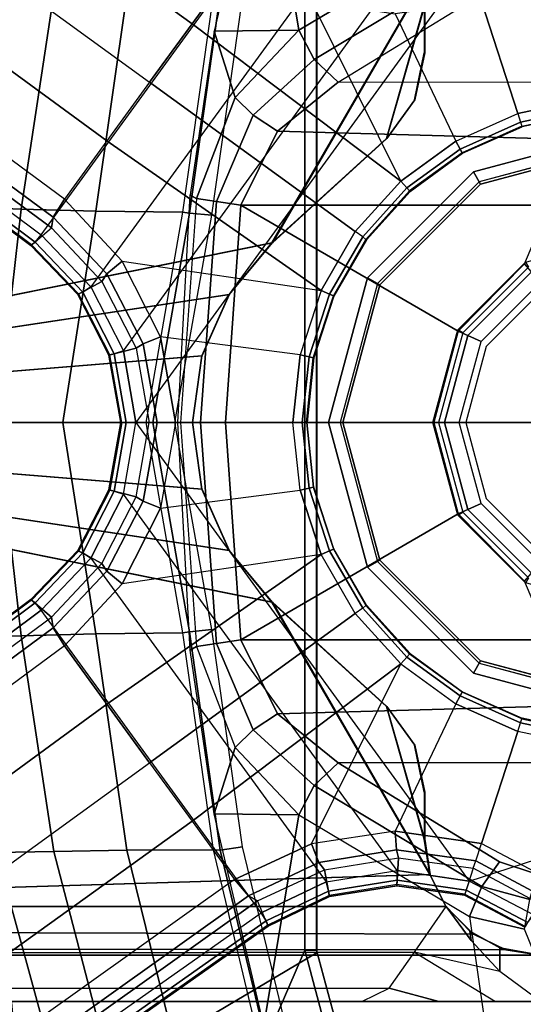
# Model space of a CAD drawing. Units: inches. Extents: x 2 to 307, y 9 to 157.
# Drawn here: x 26 to 28, y 38 to 42 of the extents above; entities that cross this region are included whole.
import ezdxf

# ---------------------------------------------------------------- set-up
doc = ezdxf.new("R2010")
doc.units = ezdxf.units.IN
doc.header["$MEASUREMENT"] = 0
for name, color, linetype in [('SEAT-BASE', 5, 'Continuous'), ('SEAT-FABRIC', 5, 'Continuous'), ('SEAT-SEATPAD', 5, 'Continuous'), ('SEAT-SHAFT', 5, 'Continuous')]:
    doc.layers.add(name, color=color, linetype=linetype)

# ---------------------------------------------------------------- blocks, each defined once
blk = doc.blocks.new('1LINO_CHAIR_STD_ARMS_1T')
at = {"layer": 'SEAT-BASE'}
for points in [[(-1.3038, 1.5544, 6.4564), (-10.6442, 8.2215, 3.7913), (-10.7601, 8.0619, 3.8045), (-1.4479, 1.356, 6.4769)], [(-1.4479, 1.356, 6.4769), (-10.7601, 8.0619, 3.8045), (-10.8763, 7.9021, 3.809), (-1.5925, 1.157, 6.4838)], [(-1.9605, 0.6385, 4.4418), (-1.2131, 1.6672, 4.4418), (-10.2336, 8.0316, 2.7922), (-10.8009, 7.2509, 2.7922)], [(-1.7371, 0.958, 6.4769), (-10.9924, 7.7422, 3.8045), (-10.8763, 7.9021, 3.809), (-1.5925, 1.157, 6.4838)], [(-1.8812, 0.7597, 6.4564), (-11.1083, 7.5827, 3.7913), (-10.9924, 7.7422, 3.8045), (-1.7371, 0.958, 6.4769)], [(-11.1481, 7.5192, 3.7558), (-1.9195, 0.6977, 6.4208), (-1.8812, 0.7597, 6.4564), (-11.1083, 7.5827, 3.7913)], [(-11.1546, 7.4833, 3.6812), (-1.9261, 0.6624, 6.348), (-1.9195, 0.6977, 6.4208), (-11.1481, 7.5192, 3.7558)], [(-11.1546, 7.4833, 3.6812), (-10.9903, 7.327, 2.8643), (-1.9962, 0.6015, 4.5591), (-1.9261, 0.6624, 6.348)], [(-10.9903, 7.327, 2.8643), (-10.8341, 7.2166, 2.8364), (-1.9939, 0.6046, 4.4861), (-1.9962, 0.6015, 4.5591)], [(-1.9815, 0.6136, 4.4547), (-10.8216, 7.2257, 2.805), (-10.8009, 7.2509, 2.7922), (-1.9605, 0.6385, 4.4418)], [(-1.9939, 0.6046, 4.4861), (-10.8341, 7.2166, 2.8364), (-10.8216, 7.2257, 2.805), (-1.9815, 0.6136, 4.4547)], [(-1.9032, -3.7326, 15.9147), (-1.065, -1.794, 15.8814), (-1.065, 1.794, 15.8814), (-2.5147, 3.0452, 15.8558)], [(-1.9032, -3.7326, 15.9147), (-2.5147, 3.0452, 15.8558), (-2.5147, -3.7735, 15.8558)], [(-2.509, -2.6837, 15.3046), (-1.0225, -1.8022, 15.3307), (-1.0225, 1.8023, 15.3307), (-2.509, 2.6837, 15.3046)], [(-1.2045, 2.0507, 12.573), (-1.3734, 1.3302, 12.5013), (-1.0854, 1.3336, 12.192)], [(-1.2045, 2.0507, 12.573), (-1.0854, 1.3336, 12.192), (-0.5054, 1.6799, 11.833), (-0.4545, 2.0344, 11.9132)], [(-1.065, -1.794, 15.8814), (-1.0251, -1.794, 15.8514), (-1.025, 1.794, 15.842), (-1.065, 1.794, 15.8814)], [(-1.0251, -1.794, 15.8514), (-1.0225, -1.8022, 15.3307), (-1.0225, 1.8022, 15.3307), (-1.025, 1.794, 15.842)], [(-0.5054, 1.6799, 11.833), (-1.0854, 1.3336, 12.192), (-1.0326, 1.2348, 12.1632), (-0.4639, 1.5783, 11.8157)], [(1.3265, 0.9637, 4.492), (-0.5067, 1.5593, 4.492), (-0.2877, 1.6741, 4.4881), (1.2168, 1.1853, 4.4881)], [(-4.2021, 0.0001, 14.0199), (-1.1765, 0.6111, 14.0464), (-0.6402, 1.5373, 14.051), (-4.2021, 1.6458, 14.0199)], [(-4.2007, 0.0001, 13.8625), (-1.1751, 0.6111, 13.8889), (-0.6388, 1.5373, 13.8936), (-4.2007, 1.6458, 13.8625)], [(-0.9927, 1.5614, 4.4712), (-1.7918, 0.4616, 4.4712), (-1.9605, 0.6385, 4.4418), (-1.2131, 1.6672, 4.4418)], [(-0.4639, 1.5783, 11.8157), (-1.0326, 1.2348, 12.1632), (-0.952, 1.1572, 12.1926), (-0.4029, 1.4943, 11.8553)], [(-1.6811, 0.2437, 4.4881), (-0.7513, 1.5235, 4.4881), (-0.9927, 1.5614, 4.4712), (-1.7918, 0.4616, 4.4712)], [(-0.5066, 1.5593, 4.492), (-1.6396, 0, 4.492), (-1.6811, 0.2437, 4.4881), (-0.7513, 1.5235, 4.4881)], [(-0.7389, 0.8209, 6.6462), (-1.0425, 1.4333, 6.5123), (-1.3038, 1.5544, 6.4564), (-1.4479, 1.356, 6.4769)], [(-0.2033, 1.5695, 6.5484), (-0.465, 1.4312, 6.5621), (-0.3415, 1.051, 6.6449), (-0.1156, 1.0988, 6.6455)], [(-0.7874, 0.9657, 14.0497), (-0.6589, 1.4174, 14.0509), (-0.6402, 1.5373, 14.051), (-1.1765, 0.6111, 14.0464)], [(-0.786, 0.9657, 13.8923), (-0.6575, 1.4174, 13.8934), (-0.6388, 1.5373, 13.8936), (-1.1751, 0.6111, 13.8889)], [(-0.952, 1.1572, 12.1926), (-0.4029, 1.4943, 11.8553), (-0.2766, 1.5359, 11.8138), (-0.2227, 1.156, 12.193)], [(-2.1134, 1.4621, 13.3898), (-1.9178, 1.4587, 12.9308), (-2.0292, 0.7258, 12.9041), (-2.2299, 0.733, 13.3826)], [(-1.9178, 1.4587, 12.9308), (-1.6692, 1.455, 12.4994), (-1.7755, 0.7184, 12.4532), (-2.0292, 0.7258, 12.9041)], [(-1.6692, 1.455, 12.4994), (-1.3766, 1.4536, 12.121), (-1.4806, 0.7152, 12.066), (-1.7755, 0.7184, 12.4532)], [(-1.4806, 0.7152, 12.066), (-1.4569, 0.7118, 12.0616), (-1.3525, 1.4551, 12.1168), (-1.3766, 1.4536, 12.121)], [(-1.4569, 0.7118, 12.0616), (-1.381, 0.7047, 12.1017), (-1.2768, 1.4438, 12.1568), (-1.3525, 1.4551, 12.1168)], [(-0.758, 1.3892, 6.5484), (-0.5523, 0.9569, 6.6455), (-0.7389, 0.8209, 6.6462), (-1.0425, 1.4333, 6.5123)], [(-0.6589, 1.2567, 14.0509), (-0.6925, 1.0976, 14.0506), (-0.7874, 0.9657, 14.0497), (-0.6589, 1.4174, 14.0509)], [(-0.6575, 1.2567, 13.8934), (-0.6911, 1.0976, 13.8931), (-0.786, 0.9657, 13.8923), (-0.6575, 1.4174, 13.8934)], [(-0.5523, 0.9569, 6.6455), (-0.3415, 1.051, 6.6449), (-0.465, 1.4312, 6.5621), (-0.758, 1.3892, 6.5484)], [(-0.6589, 1.2567, 14.0509), (-0.6575, 1.2567, 13.8934), (-0.6575, 1.4174, 13.8934), (-0.6589, 1.4174, 14.0509)], [(-1.4479, 1.356, 6.4769), (-1.5925, 1.157, 6.4838), (-0.8935, 0.6491, 6.6457), (-0.7389, 0.8209, 6.6462)], [(-1.3734, 1.3302, 12.5013), (-1.4545, 0.774, 12.467), (-1.4325, 0.7612, 12.4379), (-1.302, 1.1057, 12.3577)], [(-1.3734, 1.3302, 12.5013), (-1.302, 1.1057, 12.3577), (-1.0854, 1.3336, 12.192)], [(-1.0854, 1.3336, 12.192), (-1.302, 1.1057, 12.3577), (-1.2401, 1.0446, 12.3115), (-1.0326, 1.2348, 12.1632)], [(-0.6911, 1.0976, 13.8931), (-0.6925, 1.0976, 14.0506), (-0.6589, 1.2567, 14.0509), (-0.6575, 1.2567, 13.8934)], [(-1.0326, 1.2348, 12.1632), (-1.2401, 1.0446, 12.3115), (-1.1575, 0.991, 12.3095), (-0.952, 1.1572, 12.1926)], [(-1.0091, 0.4491, 6.6462), (-0.8935, 0.6491, 6.6457), (-1.5925, 1.157, 6.4838), (-1.7371, 0.958, 6.4769)], [(-0.2227, 1.156, 12.193), (-0.952, 1.1572, 12.1926), (-1.1575, 0.991, 12.3095), (-0.2274, 0.9646, 12.3206)], [(-1.302, 1.1057, 12.3577), (-1.4325, 0.7612, 12.4379), (-1.3652, 0.7515, 12.3847), (-1.2401, 1.0446, 12.3115)], [(-0.7874, 0.9657, 14.0497), (-0.786, 0.9657, 13.8923), (-0.6911, 1.0976, 13.8931), (-0.6925, 1.0976, 14.0506)], [(-0.1156, 1.0988, 6.6455), (-0.3415, 1.051, 6.6449), (-0.3317, 1.021, 6.6362), (-0.1123, 1.0676, 6.6367)], [(-1.2401, 1.0446, 12.3115), (-1.3652, 0.7515, 12.3847), (-1.2818, 0.7396, 12.3657), (-1.1575, 0.991, 12.3095)], [(-0.5523, 0.9569, 6.6455), (-0.3415, 1.051, 6.6449), (-0.3317, 1.021, 6.6362), (-0.5366, 0.9297, 6.6367)], [(-0.1123, 1.0676, 6.6367), (-0.3317, 1.021, 6.6362), (-0.3274, 1.0076, 6.6067), (-0.1107, 1.0537, 6.6072)], [(-0.1107, 1.0537, 6.6072), (-0.1105, 1.0515, 6.4822), (-0.3267, 1.0055, 6.4822), (-0.3274, 1.0076, 6.6067)], [(-0.5366, 0.9297, 6.6367), (-0.3317, 1.021, 6.6362), (-0.3274, 1.0076, 6.6067), (-0.5297, 0.9175, 6.6072)], [(-0.5297, 0.9175, 6.6072), (-0.5286, 0.9156, 6.4822), (-0.3267, 1.0055, 6.4822), (-0.3274, 1.0076, 6.6067)], [(-0.2274, 0.9646, 12.3206), (-1.1575, 0.991, 12.3095), (-1.2818, 0.7396, 12.3657), (-0.233, 0.7391, 12.3654)], [(-1.7371, 0.958, 6.4769), (-1.8812, 0.7597, 6.4564), (-1.6853, 0.5486, 6.5123), (-1.0091, 0.4491, 6.6462)], [(-1.1751, 0.6111, 13.8889), (-1.1765, 0.6111, 14.0464), (-0.7874, 0.9657, 14.0497), (-0.786, 0.9657, 13.8923)], [(-0.7389, 0.8209, 6.6462), (-0.5523, 0.9569, 6.6455), (-0.5366, 0.9297, 6.6367), (-0.7181, 0.7977, 6.6372)], [(-0.7181, 0.7977, 6.6372), (-0.5366, 0.9297, 6.6367), (-0.5297, 0.9175, 6.6072), (-0.7089, 0.7873, 6.6079)], [(-0.7089, 0.7873, 6.6079), (-0.7074, 0.7857, 6.4822), (-0.5286, 0.9156, 6.4822), (-0.5297, 0.9175, 6.6072)], [(-0.8935, 0.6491, 6.6457), (-0.7389, 0.8209, 6.6462), (-0.7181, 0.7977, 6.6372), (-0.8683, 0.6309, 6.6367)], [(-1.4325, 0.7612, 12.4379), (-1.4873, 0, 12.4386), (-1.496, 0, 12.4494), (-1.4545, 0.774, 12.467)], [(-0.8683, 0.6309, 6.6367), (-0.7181, 0.7977, 6.6372), (-0.7089, 0.7873, 6.6079), (-0.8571, 0.6227, 6.6075)], [(-0.8571, 0.6227, 6.6075), (-0.8553, 0.6214, 6.4822), (-0.7074, 0.7857, 6.4822), (-0.7089, 0.7873, 6.6079)], [(-1.6853, 0.5486, 6.5123), (-1.8812, 0.7597, 6.4564), (-1.9195, 0.6977, 6.4208), (-1.7371, 0.5051, 6.4745)], [(-1.4191, 0, 12.3849), (-1.3652, 0.7515, 12.3847), (-1.4325, 0.7612, 12.4379), (-1.4873, 0, 12.4386)], [(-1.3344, 0, 12.3657), (-1.2818, 0.7396, 12.3657), (-1.3652, 0.7515, 12.3847), (-1.4191, 0, 12.3849)], [(-0.5439, 0.3106, 12.3655), (-1.2818, 0.7396, 12.3657), (-1.3344, 0, 12.3657), (-0.6264, 0, 12.3655)], [(-0.318, 0.5392, 12.3654), (-0.233, 0.7391, 12.3654), (-1.2818, 0.7396, 12.3657), (-0.5439, 0.3106, 12.3655)], [(-2.2299, 0.733, 13.3826), (-2.0292, 0.7258, 12.9041), (-2.1115, 0.0002, 12.9494), (-2.283, 0.0002, 13.3971)], [(-2.0292, 0.7258, 12.9041), (-1.7755, 0.7184, 12.4532), (-1.8872, 0.0001, 12.5291), (-2.1115, 0.0002, 12.9494)], [(-1.7755, 0.7184, 12.4532), (-1.4806, 0.7152, 12.066), (-1.6055, 0.0001, 12.1559), (-1.8872, 0.0001, 12.5291)], [(-1.6055, 0.0001, 12.1559), (-1.5812, 0, 12.151), (-1.4569, 0.7118, 12.0616), (-1.4806, 0.7152, 12.066)], [(-1.5063, 0, 12.1906), (-1.381, 0.7047, 12.1017), (-1.4569, 0.7118, 12.0616), (-1.5812, 0, 12.151)], [(-1.7371, 0.5051, 6.4745), (-1.9195, 0.6977, 6.4208), (-1.9261, 0.6624, 6.348), (-1.7546, 0.4791, 6.4036)], [(-1.7546, 0.4791, 6.4036), (-1.8364, 0.435, 4.5873), (-1.9962, 0.6015, 4.5591), (-1.9261, 0.6624, 6.348)], [(-1.8195, 0.4435, 4.4838), (-1.9815, 0.6136, 4.4547), (-1.9605, 0.6385, 4.4418), (-1.7918, 0.4616, 4.4712)], [(-0.8935, 0.6491, 6.6457), (-1.0091, 0.4491, 6.6462), (-0.9806, 0.4364, 6.6372), (-0.8683, 0.6309, 6.6367)], [(-1.3224, 0.4354, 14.0451), (-1.3224, 0.4354, 14.0451), (-1.1765, 0.6111, 14.0464), (-4.2021, 0.0001, 14.0199)], [(-1.3211, 0.4354, 13.8876), (-1.3211, 0.4354, 13.8876), (-1.1751, 0.6111, 13.8889), (-4.2007, 0.0001, 13.8625)], [(-1.8364, 0.435, 4.5873), (-1.8335, 0.4373, 4.5157), (-1.9939, 0.6046, 4.4861), (-1.9962, 0.6015, 4.5591)], [(-1.8335, 0.4373, 4.5157), (-1.9939, 0.6046, 4.4861), (-1.9815, 0.6136, 4.4547), (-1.8195, 0.4435, 4.4838)], [(-1.3224, 0.4354, 14.0451), (-1.3211, 0.4354, 13.8876), (-1.1751, 0.6111, 13.8889), (-1.1765, 0.6111, 14.0464)], [(-0.8683, 0.6309, 6.6367), (-0.9806, 0.4364, 6.6372), (-0.9679, 0.4309, 6.6079), (-0.8571, 0.6227, 6.6075)], [(-0.8571, 0.6227, 6.6075), (-0.8553, 0.6214, 6.4822), (-0.9659, 0.43, 6.4822), (-0.9679, 0.4309, 6.6079)], [(-1.5555, 0.2916, 6.5484), (-1.6853, 0.5486, 6.5123), (-1.7371, 0.5051, 6.4745), (-1.6146, 0.2673, 6.5094)], [(-1.6853, 0.5486, 6.5123), (-1.0091, 0.4491, 6.6462), (-1.0807, 0.2296, 6.6455), (-1.5555, 0.2916, 6.5484)], [(-0.5439, 0.3106, 12.3655), (-0.4661, 0.2755, 12.414), (-0.2643, 0.477, 12.4073), (-0.318, 0.5392, 12.3654)], [(-1.6146, 0.2673, 6.5094), (-1.7371, 0.5051, 6.4745), (-1.7546, 0.4791, 6.4036), (-1.6385, 0.2524, 6.4399)], [(-1.6385, 0.2524, 6.4399), (-1.7305, 0.2287, 4.605), (-1.8364, 0.435, 4.5873), (-1.7546, 0.4791, 6.4036)], [(-4.2021, 0.0001, 14.0199), (-4.2021, 0.0001, 14.0199), (-1.4147, 0.2263, 14.0443), (-1.3224, 0.4354, 14.0451)], [(-4.2007, 0.0001, 13.8625), (-4.2007, 0.0001, 13.8625), (-1.4133, 0.2263, 13.8868), (-1.3211, 0.4354, 13.8876)], [(-1.7305, 0.2287, 4.605), (-1.7269, 0.2299, 4.5328), (-1.8335, 0.4373, 4.5157), (-1.8364, 0.435, 4.5873)], [(-1.7269, 0.2299, 4.5328), (-1.8335, 0.4373, 4.5157), (-1.8195, 0.4435, 4.4838), (-1.7124, 0.2335, 4.5008)], [(-1.7124, 0.2335, 4.5008), (-1.8195, 0.4435, 4.4838), (-1.7918, 0.4616, 4.4712), (-1.6811, 0.2437, 4.4881)], [(-1.4147, 0.2263, 14.0443), (-1.4133, 0.2263, 13.8868), (-1.3211, 0.4354, 13.8876), (-1.3224, 0.4354, 14.0451)], [(-1.0091, 0.4491, 6.6462), (-1.0807, 0.2296, 6.6455), (-1.05, 0.2231, 6.6367), (-0.9806, 0.4364, 6.6372)], [(-0.9806, 0.4364, 6.6372), (-1.05, 0.2231, 6.6367), (-1.0363, 0.2203, 6.6072), (-0.9679, 0.4309, 6.6079)], [(-0.9679, 0.4309, 6.6079), (-0.9659, 0.43, 6.4822), (-1.0342, 0.2198, 6.4822), (-1.0363, 0.2203, 6.6072)], [(-0.6264, 0, 12.3655), (-0.54, 0, 12.4168), (-0.4661, 0.2755, 12.414), (-0.5439, 0.3106, 12.3655)], [(-1.5048, 0, 6.5621), (-1.5555, 0.2916, 6.5484), (-1.6146, 0.2673, 6.5094), (-1.567, 0, 6.5225)], [(-1.5555, 0.2916, 6.5484), (-1.5048, 0, 6.5621), (-1.1051, 0, 6.6449), (-1.0807, 0.2296, 6.6455)], [(-1.5936, 0, 6.4538), (-1.6903, 0, 4.6101), (-1.7305, 0.2287, 4.605), (-1.6385, 0.2524, 6.4399)], [(-1.6719, 0, 4.5051), (-1.7124, 0.2335, 4.5008), (-1.6811, 0.2437, 4.4881), (-1.6396, 0, 4.492)], [(-1.567, 0, 6.5225), (-1.6146, 0.2673, 6.5094), (-1.6385, 0.2524, 6.4399), (-1.5936, 0, 6.4538)], [(-1.4463, 0.0001, 14.044), (-1.4463, 0.0001, 14.044), (-1.4147, 0.2263, 14.0443), (-4.2021, 0.0001, 14.0199)], [(-1.4449, 0.0001, 13.8865), (-1.4449, 0.0001, 13.8865), (-1.4133, 0.2263, 13.8868), (-4.2007, 0.0001, 13.8625)], [(-1.6903, 0, 4.6101), (-1.6864, 0, 4.5367), (-1.7269, 0.2299, 4.5328), (-1.7305, 0.2287, 4.605)], [(-1.6864, 0, 4.5367), (-1.7269, 0.2299, 4.5328), (-1.7124, 0.2335, 4.5008), (-1.6719, 0, 4.5051)], [(-1.4463, 0.0001, 14.044), (-1.4449, 0.0001, 13.8865), (-1.4133, 0.2263, 13.8868), (-1.4147, 0.2263, 14.0443)], [(-1.0807, 0.2296, 6.6455), (-1.1051, 0, 6.6449), (-1.0735, 0, 6.6362), (-1.05, 0.2231, 6.6367)], [(-1.05, 0.2231, 6.6367), (-1.0735, 0, 6.6362), (-1.0594, 0, 6.6067), (-1.0363, 0.2203, 6.6072)], [(-1.0363, 0.2203, 6.6072), (-1.0342, 0.2198, 6.4822), (-1.0573, 0, 6.4822), (-1.0594, 0, 6.6067)], [(-4.2021, -1.6457, 14.0199), (-0.6402, -1.5372, 14.051), (-1.1765, -0.611, 14.0464), (-4.2021, 0.0001, 14.0199)], [(-4.2021, 0.0001, 14.0199), (-1.1765, -0.611, 14.0464), (-1.3224, -0.4353, 14.0451)], [(-1.3224, -0.4353, 14.0451), (-1.4147, -0.2262, 14.0443), (-4.2021, 0.0001, 14.0199)], [(-4.2021, 0.0001, 14.0199), (-1.4147, -0.2262, 14.0443), (-1.4463, 0.0001, 14.044)], [(-4.2007, -1.6457, 13.8625), (-0.6388, -1.5372, 13.8936), (-1.1751, -0.611, 13.8889), (-4.2007, 0.0001, 13.8625)], [(-4.2007, 0.0001, 13.8625), (-1.1751, -0.611, 13.8889), (-1.3211, -0.4353, 13.8876)], [(-1.3211, -0.4353, 13.8876), (-1.4133, -0.2262, 13.8868), (-4.2007, 0.0001, 13.8625)], [(-4.2007, 0.0001, 13.8625), (-1.4133, -0.2262, 13.8868), (-1.4449, 0.0001, 13.8865)], [(-2.283, 0.0001, 13.3971), (-2.1115, 0.0001, 12.9494), (-2.0292, -0.7255, 12.9041), (-2.2299, -0.7327, 13.3826)], [(-2.1115, 0.0001, 12.9494), (-1.8872, 0.0001, 12.5291), (-1.7755, -0.7181, 12.4532), (-2.0292, -0.7255, 12.9041)], [(-1.8872, 0.0001, 12.5291), (-1.6055, 0.0001, 12.1559), (-1.4806, -0.7149, 12.066), (-1.7755, -0.7181, 12.4532)], [(-1.4806, -0.7149, 12.066), (-1.4569, -0.7115, 12.0616), (-1.5812, 0.0003, 12.151), (-1.6055, 0.0001, 12.1559)], [(-1.5812, 0.0003, 12.151), (-1.4569, -0.7115, 12.0616), (-1.381, -0.7044, 12.1017), (-1.5063, 0.0003, 12.1906)], [(-1.4147, -0.2262, 14.0443), (-1.4133, -0.2262, 13.8868), (-1.4449, 0.0001, 13.8865), (-1.4463, 0.0001, 14.044)], [(-1.5936, 0, 6.4538), (-1.6903, 0, 4.6101), (-1.7305, -0.2287, 4.605), (-1.6385, -0.2525, 6.4399)], [(-1.6903, 0, 4.6101), (-1.6864, 0, 4.5367), (-1.7269, -0.2299, 4.5328), (-1.7305, -0.2287, 4.605)], [(-1.6864, 0, 4.5367), (-1.7269, -0.2299, 4.5328), (-1.7124, -0.2335, 4.5008), (-1.6719, 0, 4.5051)], [(-1.6719, 0, 4.5051), (-1.7124, -0.2335, 4.5008), (-1.6811, -0.2438, 4.4881), (-1.6396, 0, 4.492)], [(-1.6396, 0, 4.492), (-0.5066, -1.5594, 4.492), (-0.7513, -1.5235, 4.4881), (-1.6811, -0.2438, 4.4881)], [(-1.567, 0, 6.5225), (-1.6146, -0.2674, 6.5094), (-1.6385, -0.2525, 6.4399), (-1.5936, 0, 6.4538)], [(-1.5048, 0, 6.5621), (-1.5555, -0.2916, 6.5484), (-1.6146, -0.2674, 6.5094), (-1.567, 0, 6.5225)], [(-1.0807, -0.2296, 6.6455), (-1.1051, 0, 6.6449), (-1.5048, 0, 6.5621), (-1.5555, -0.2916, 6.5484)], [(-1.4545, -0.774, 12.467), (-1.496, 0, 12.4494), (-1.4873, 0, 12.4386), (-1.4325, -0.7612, 12.4379)], [(-1.4873, 0, 12.4386), (-1.4325, -0.7612, 12.4379), (-1.3652, -0.7516, 12.3847), (-1.4191, 0, 12.3849)], [(-1.4191, 0, 12.3849), (-1.3652, -0.7516, 12.3847), (-1.2818, -0.7396, 12.3657), (-1.3344, 0, 12.3657)], [(-0.6264, 0, 12.3655), (-1.3344, 0, 12.3657), (-1.2818, -0.7396, 12.3657), (-0.5439, -0.3106, 12.3655)], [(-1.0807, -0.2296, 6.6455), (-1.1051, 0, 6.6449), (-1.0735, 0, 6.6362), (-1.05, -0.2231, 6.6367)], [(-1.05, -0.2231, 6.6367), (-1.0735, 0, 6.6362), (-1.0594, 0, 6.6067), (-1.0363, -0.2203, 6.6072)], [(-1.0363, -0.2203, 6.6072), (-1.0342, -0.2198, 6.4822), (-1.0573, 0, 6.4822), (-1.0594, 0, 6.6067)], [(-0.5439, -0.3106, 12.3655), (-0.4661, -0.2755, 12.414), (-0.54, 0, 12.4168), (-0.6264, 0, 12.3655)], [(-1.6385, -0.2525, 6.4399), (-1.7305, -0.2287, 4.605), (-1.8364, -0.4351, 4.5873), (-1.7546, -0.4791, 6.4036)], [(-1.7305, -0.2287, 4.605), (-1.7269, -0.2299, 4.5328), (-1.8335, -0.4374, 4.5157), (-1.8364, -0.4351, 4.5873)], [(-1.7269, -0.2299, 4.5328), (-1.8335, -0.4374, 4.5157), (-1.8195, -0.4436, 4.4838), (-1.7124, -0.2335, 4.5008)], [(-1.7124, -0.2335, 4.5008), (-1.8195, -0.4436, 4.4838), (-1.7918, -0.4617, 4.4712), (-1.6811, -0.2438, 4.4881)], [(-1.5555, -0.2916, 6.5484), (-1.0807, -0.2296, 6.6455), (-1.0091, -0.4491, 6.6462), (-1.6853, -0.5486, 6.5123)], [(-1.3224, -0.4353, 14.0451), (-1.3211, -0.4353, 13.8876), (-1.4133, -0.2262, 13.8868), (-1.4147, -0.2262, 14.0443)], [(-1.0091, -0.4491, 6.6462), (-1.0807, -0.2296, 6.6455), (-1.05, -0.2231, 6.6367), (-0.9806, -0.4365, 6.6372)], [(-0.9806, -0.4365, 6.6372), (-1.05, -0.2231, 6.6367), (-1.0363, -0.2203, 6.6072), (-0.9679, -0.4309, 6.6079)], [(-0.9679, -0.4309, 6.6079), (-0.9659, -0.43, 6.4822), (-1.0342, -0.2198, 6.4822), (-1.0363, -0.2203, 6.6072)], [(-0.7513, -1.5235, 4.4881), (-1.6811, -0.2438, 4.4881), (-1.7918, -0.4617, 4.4712), (-0.9927, -1.5614, 4.4712)], [(-1.6146, -0.2674, 6.5094), (-1.7371, -0.5051, 6.4745), (-1.7546, -0.4791, 6.4036), (-1.6385, -0.2525, 6.4399)], [(-1.5555, -0.2916, 6.5484), (-1.6853, -0.5486, 6.5123), (-1.7371, -0.5051, 6.4745), (-1.6146, -0.2674, 6.5094)], [(-0.318, -0.5392, 12.3654), (-0.2643, -0.477, 12.4073), (-0.4661, -0.2755, 12.414), (-0.5439, -0.3106, 12.3655)], [(-0.5439, -0.3106, 12.3655), (-1.2818, -0.7396, 12.3657), (-0.233, -0.7391, 12.3654), (-0.318, -0.5392, 12.3654)], [(-1.7546, -0.4791, 6.4036), (-1.8364, -0.4351, 4.5873), (-1.9962, -0.6015, 4.5591), (-1.926, -0.6625, 6.348)], [(-1.8364, -0.4351, 4.5873), (-1.8335, -0.4374, 4.5157), (-1.9939, -0.6046, 4.4861), (-1.9962, -0.6015, 4.5591)], [(-1.1765, -0.611, 14.0464), (-1.1751, -0.611, 13.8889), (-1.3211, -0.4353, 13.8876), (-1.3224, -0.4353, 14.0451)], [(-0.8683, -0.6309, 6.6367), (-0.9806, -0.4365, 6.6372), (-0.9679, -0.4309, 6.6079), (-0.8571, -0.6228, 6.6075)], [(-0.8571, -0.6228, 6.6075), (-0.8553, -0.6215, 6.4822), (-0.9659, -0.43, 6.4822), (-0.9679, -0.4309, 6.6079)], [(-1.8335, -0.4374, 4.5157), (-1.9939, -0.6046, 4.4861), (-1.9815, -0.6136, 4.4547), (-1.8195, -0.4436, 4.4838)], [(-1.8195, -0.4436, 4.4838), (-1.9815, -0.6136, 4.4547), (-1.9605, -0.6386, 4.4418), (-1.7918, -0.4617, 4.4712)], [(-1.7918, -0.4617, 4.4712), (-0.9927, -1.5614, 4.4712), (-1.2131, -1.6673, 4.4418), (-1.9605, -0.6386, 4.4418)], [(-1.0091, -0.4491, 6.6462), (-1.6853, -0.5486, 6.5123), (-1.8812, -0.7597, 6.4564), (-1.7371, -0.9581, 6.4769)], [(-1.7371, -0.9581, 6.4769), (-1.5925, -1.1571, 6.4838), (-0.8934, -0.6492, 6.6457), (-1.0091, -0.4491, 6.6462)], [(-0.8934, -0.6492, 6.6457), (-1.0091, -0.4491, 6.6462), (-0.9806, -0.4365, 6.6372), (-0.8683, -0.6309, 6.6367)], [(-1.7371, -0.5051, 6.4745), (-1.9195, -0.6977, 6.4208), (-1.926, -0.6625, 6.348), (-1.7546, -0.4791, 6.4036)], [(-1.6853, -0.5486, 6.5123), (-1.8812, -0.7597, 6.4564), (-1.9195, -0.6977, 6.4208), (-1.7371, -0.5051, 6.4745)], [(-1.926, -0.6625, 6.348), (-1.9962, -0.6015, 4.5591), (-10.9903, -7.327, 2.8643), (-11.1546, -7.4833, 3.6812)], [(-1.9962, -0.6015, 4.5591), (-1.9939, -0.6046, 4.4861), (-10.834, -7.2167, 2.8364), (-10.9903, -7.327, 2.8643)], [(-1.9939, -0.6046, 4.4861), (-10.834, -7.2167, 2.8364), (-10.8216, -7.2258, 2.805), (-1.9815, -0.6136, 4.4547)], [(-1.9815, -0.6136, 4.4547), (-10.8216, -7.2258, 2.805), (-10.8009, -7.2509, 2.7922), (-1.9605, -0.6386, 4.4418)], [(-0.786, -0.9656, 13.8923), (-0.7874, -0.9656, 14.0497), (-1.1765, -0.611, 14.0464), (-1.1751, -0.611, 13.8889)], [(-1.1765, -0.611, 14.0464), (-0.6402, -1.5372, 14.051), (-0.6589, -1.4173, 14.0509), (-0.7874, -0.9656, 14.0497)], [(-1.1751, -0.611, 13.8889), (-0.6388, -1.5372, 13.8936), (-0.6575, -1.4173, 13.8934), (-0.786, -0.9656, 13.8923)], [(-0.8934, -0.6492, 6.6457), (-0.7389, -0.821, 6.6462), (-0.7181, -0.7978, 6.6372), (-0.8683, -0.6309, 6.6367)], [(-0.8683, -0.6309, 6.6367), (-0.7181, -0.7978, 6.6372), (-0.7089, -0.7874, 6.6079), (-0.8571, -0.6228, 6.6075)], [(-0.8571, -0.6228, 6.6075), (-0.8553, -0.6215, 6.4822), (-0.7074, -0.7857, 6.4822), (-0.7089, -0.7874, 6.6079)], [(-11.1546, -7.4833, 3.6812), (-1.926, -0.6625, 6.348), (-1.9195, -0.6977, 6.4208), (-11.1481, -7.5192, 3.7558)], [(-1.2131, -1.6673, 4.4418), (-1.9605, -0.6386, 4.4418), (-10.8009, -7.2509, 2.7922), (-10.2336, -8.0316, 2.7922)], [(-0.7389, -0.821, 6.6462), (-0.8934, -0.6492, 6.6457), (-1.5925, -1.1571, 6.4838), (-1.4479, -1.3561, 6.4769)], [(-11.1481, -7.5192, 3.7558), (-1.9195, -0.6977, 6.4208), (-1.8812, -0.7597, 6.4564), (-11.1083, -7.5827, 3.7913)], [(-2.2299, -0.7327, 13.3826), (-2.0292, -0.7255, 12.9041), (-1.9178, -1.4584, 12.9308), (-2.1134, -1.4618, 13.3898)], [(-2.0292, -0.7255, 12.9041), (-1.7755, -0.7181, 12.4532), (-1.6692, -1.4548, 12.4994), (-1.9178, -1.4584, 12.9308)], [(-1.7755, -0.7181, 12.4532), (-1.4806, -0.7149, 12.066), (-1.3766, -1.4533, 12.121), (-1.6692, -1.4548, 12.4994)], [(-1.3766, -1.4533, 12.121), (-1.3525, -1.4548, 12.1168), (-1.4569, -0.7115, 12.0616), (-1.4806, -0.7149, 12.066)], [(-1.3525, -1.4548, 12.1168), (-1.2768, -1.4435, 12.1568), (-1.381, -0.7044, 12.1017), (-1.4569, -0.7115, 12.0616)], [(-1.8812, -0.7597, 6.4564), (-11.1083, -7.5827, 3.7913), (-10.9924, -7.7423, 3.8045), (-1.7371, -0.9581, 6.4769)], [(-1.3734, -1.3302, 12.5013), (-1.4545, -0.774, 12.467), (-1.4325, -0.7612, 12.4379), (-1.302, -1.1057, 12.3577)], [(-1.2401, -1.0446, 12.3115), (-1.3652, -0.7516, 12.3847), (-1.4325, -0.7612, 12.4379), (-1.302, -1.1057, 12.3577)], [(-1.1575, -0.991, 12.3095), (-1.2818, -0.7396, 12.3657), (-1.3652, -0.7516, 12.3847), (-1.2401, -1.0446, 12.3115)], [(-0.233, -0.7391, 12.3654), (-1.2818, -0.7396, 12.3657), (-1.1575, -0.991, 12.3095), (-0.2274, -0.9646, 12.3206)], [(-0.7389, -0.821, 6.6462), (-0.5523, -0.9569, 6.6455), (-0.5366, -0.9297, 6.6367), (-0.7181, -0.7978, 6.6372)], [(-0.7181, -0.7978, 6.6372), (-0.5366, -0.9297, 6.6367), (-0.5297, -0.9175, 6.6072), (-0.7089, -0.7874, 6.6079)], [(-0.7089, -0.7874, 6.6079), (-0.7074, -0.7857, 6.4822), (-0.5286, -0.9157, 6.4822), (-0.5297, -0.9175, 6.6072)], [(-1.4479, -1.3561, 6.4769), (-1.3038, -1.5544, 6.4564), (-1.0425, -1.4333, 6.5123), (-0.7389, -0.821, 6.6462)], [(-1.0425, -1.4333, 6.5123), (-0.7389, -0.821, 6.6462), (-0.5523, -0.9569, 6.6455), (-0.758, -1.3893, 6.5484)], [(-0.5523, -0.9569, 6.6455), (-0.3415, -1.051, 6.6449), (-0.3317, -1.021, 6.6362), (-0.5366, -0.9297, 6.6367)], [(-0.5366, -0.9297, 6.6367), (-0.3317, -1.021, 6.6362), (-0.3274, -1.0076, 6.6067), (-0.5297, -0.9175, 6.6072)], [(-0.5297, -0.9175, 6.6072), (-0.5286, -0.9157, 6.4822), (-0.3267, -1.0056, 6.4822), (-0.3274, -1.0076, 6.6067)], [(-1.7371, -0.9581, 6.4769), (-10.9924, -7.7423, 3.8045), (-10.8763, -7.9021, 3.809), (-1.5925, -1.1571, 6.4838)], [(-0.2274, -0.9646, 12.3206), (-1.1575, -0.991, 12.3095), (-0.952, -1.1572, 12.1926), (-0.2227, -1.156, 12.193)], [(-0.6925, -1.0975, 14.0506), (-0.6911, -1.0975, 13.8931), (-0.786, -0.9656, 13.8923), (-0.7874, -0.9656, 14.0497)], [(-0.6589, -1.4173, 14.0509), (-0.7874, -0.9656, 14.0497), (-0.6925, -1.0975, 14.0506), (-0.6589, -1.2566, 14.0509)], [(-0.6575, -1.4173, 13.8934), (-0.786, -0.9656, 13.8923), (-0.6911, -1.0975, 13.8931), (-0.6575, -1.2566, 13.8934)], [(-0.758, -1.3893, 6.5484), (-0.465, -1.4312, 6.5621), (-0.3415, -1.051, 6.6449), (-0.5523, -0.9569, 6.6455)], [(-0.5066, -1.5593, 4.492), (1.3265, -0.9637, 4.492), (1.2168, -1.1853, 4.4881), (-0.2876, -1.6741, 4.4881)], [(-0.952, -1.1572, 12.1926), (-1.1575, -0.991, 12.3095), (-1.2401, -1.0446, 12.3115), (-1.0326, -1.2348, 12.1632)], [(-0.1156, -1.0988, 6.6455), (-0.3415, -1.051, 6.6449), (-0.3317, -1.021, 6.6362), (-0.1123, -1.0676, 6.6367)], [(-0.1123, -1.0676, 6.6367), (-0.3317, -1.021, 6.6362), (-0.3274, -1.0076, 6.6067), (-0.1107, -1.0537, 6.6072)], [(-0.1107, -1.0537, 6.6072), (-0.1105, -1.0515, 6.4822), (-0.3267, -1.0055, 6.4822), (-0.3274, -1.0076, 6.6067)], [(-1.0326, -1.2348, 12.1632), (-1.2401, -1.0446, 12.3115), (-1.302, -1.1057, 12.3577), (-1.0854, -1.3336, 12.192)], [(-0.1156, -1.0988, 6.6455), (-0.3415, -1.051, 6.6449), (-0.465, -1.4312, 6.5621), (-0.2033, -1.5695, 6.5484)], [(-0.6575, -1.2566, 13.8934), (-0.6589, -1.2566, 14.0509), (-0.6925, -1.0975, 14.0506), (-0.6911, -1.0975, 13.8931)], [(-1.3734, -1.3302, 12.5013), (-1.302, -1.1057, 12.3577), (-1.0854, -1.3336, 12.192)], [(-1.4479, -1.3561, 6.4769), (-10.7601, -8.062, 3.8045), (-10.8763, -7.9021, 3.809), (-1.5925, -1.1571, 6.4838)], [(-0.4029, -1.4943, 11.8553), (-0.952, -1.1572, 12.1926), (-1.0326, -1.2348, 12.1632), (-0.4639, -1.5783, 11.8157)], [(-0.952, -1.1572, 12.1926), (-0.4029, -1.4943, 11.8553), (-0.2766, -1.5359, 11.8138), (-0.2227, -1.156, 12.193)], [(-0.4639, -1.5783, 11.8157), (-1.0326, -1.2348, 12.1632), (-1.0854, -1.3336, 12.192), (-0.5054, -1.6799, 11.833)], [(-0.6589, -1.4173, 14.0509), (-0.6575, -1.4173, 13.8934), (-0.6575, -1.2566, 13.8934), (-0.6589, -1.2566, 14.0509)], [(-1.2045, -2.0507, 12.573), (-1.3734, -1.3302, 12.5013), (-1.0854, -1.3336, 12.192)], [(-1.2045, -2.0507, 12.573), (-1.0854, -1.3336, 12.192), (-0.5054, -1.6799, 11.833), (-0.4545, -2.0344, 11.9132)], [(-1.3038, -1.5544, 6.4564), (-10.6442, -8.2215, 3.7913), (-10.7601, -8.062, 3.8045), (-1.4479, -1.3561, 6.4769)], [(-0.758, -1.3893, 6.5484), (-1.0425, -1.4333, 6.5123), (-1.0172, -1.4961, 6.4745), (-0.7532, -1.453, 6.5094)], [(-0.465, -1.4312, 6.5621), (-0.758, -1.3893, 6.5484), (-0.7532, -1.453, 6.5094), (-0.4842, -1.4903, 6.5225)], [(-1.0425, -1.4333, 6.5123), (-1.3038, -1.5544, 6.4564), (-1.2567, -1.61, 6.4208), (-1.0172, -1.4961, 6.4745)], [(-0.6388, -1.5372, 13.8936), (-0.6402, -1.5372, 14.051), (-0.6589, -1.4173, 14.0509), (-0.6575, -1.4173, 13.8934)], [(-0.465, -1.4312, 6.5621), (-0.2033, -1.5695, 6.5484), (-0.2447, -1.6182, 6.5094), (-0.4842, -1.4903, 6.5225)], [(-2.2481, -1.4626, 13.8502), (-2.1134, -1.4618, 13.3898), (-1.9192, -2.1721, 13.3953), (-2.0532, -2.172, 13.8565)], [(-2.1134, -1.4618, 13.3898), (-1.9178, -1.4584, 12.9308), (-1.7323, -2.1733, 12.9713), (-1.9192, -2.1721, 13.3953)], [(-1.9178, -1.4584, 12.9308), (-1.6692, -1.4548, 12.4994), (-1.4925, -2.1743, 12.5749), (-1.7323, -2.1733, 12.9713)], [(-1.6692, -1.4548, 12.4994), (-1.3766, -1.4533, 12.121), (-1.2038, -2.175, 12.2124), (-1.4925, -2.1743, 12.5749)], [(-1.2038, -2.175, 12.2124), (-1.1807, -2.169, 12.2076), (-1.3525, -1.4548, 12.1168), (-1.3766, -1.4533, 12.121)], [(-1.1019, -2.1645, 12.2493), (-1.2768, -1.4435, 12.1568), (-1.3525, -1.4548, 12.1168), (-1.1807, -2.169, 12.2076)], [(-0.7532, -1.453, 6.5094), (-1.0172, -1.4961, 6.4745), (-0.9978, -1.5207, 6.4036), (-0.7464, -1.4803, 6.4399)], [(-0.4842, -1.4903, 6.5225), (-0.7532, -1.453, 6.5094), (-0.7464, -1.4803, 6.4399), (-0.4924, -1.5157, 6.4538)], [(-1.0172, -1.4961, 6.4745), (-1.2567, -1.61, 6.4208), (-1.2252, -1.6271, 6.348), (-0.9978, -1.5207, 6.4036)], [(-0.7464, -1.4803, 6.4399), (-0.7522, -1.5752, 4.605), (-0.9812, -1.6121, 4.5873), (-0.9978, -1.5207, 6.4036)], [(-0.4924, -1.5157, 6.4538), (-0.5223, -1.6076, 4.6101), (-0.7522, -1.5752, 4.605), (-0.7464, -1.4803, 6.4399)], [(-0.4842, -1.4903, 6.5225), (-0.2447, -1.6182, 6.5094), (-0.2662, -1.6363, 6.4399), (-0.4925, -1.5157, 6.4538)], [(-0.2766, -1.5359, 11.8138), (-0.4029, -1.4943, 11.8553), (-0.4639, -1.5783, 11.8157), (-0.3008, -1.6221, 11.7649)], [(-0.5859, -1.6457, 14.0515), (-0.6402, -1.5372, 14.051), (-4.2021, -1.6457, 14.0199)], [(-0.5845, -1.6457, 13.894), (-0.6388, -1.5372, 13.8936), (-4.2007, -1.6457, 13.8625)], [(-0.9978, -1.5207, 6.4036), (-0.9812, -1.6121, 4.5873), (-1.1889, -1.7126, 4.5591), (-1.2252, -1.6271, 6.348)], [(-0.7512, -1.5565, 4.5008), (-0.9841, -1.5934, 4.4838), (-0.9927, -1.5614, 4.4712), (-0.7513, -1.5235, 4.4881)], [(-0.5166, -1.5901, 4.5051), (-0.7512, -1.5565, 4.5008), (-0.7513, -1.5235, 4.4881), (-0.5066, -1.5594, 4.492)], [(-0.5859, -1.6457, 14.0515), (-0.5845, -1.6457, 13.894), (-0.6388, -1.5372, 13.8936), (-0.6402, -1.5372, 14.051)], [(-0.4925, -1.5157, 6.4538), (-0.5223, -1.6076, 4.6101), (-0.3172, -1.7165, 4.605), (-0.2662, -1.6363, 6.4399)], [(-10.5961, -8.2789, 3.7558), (-1.2567, -1.61, 6.4208), (-1.3038, -1.5544, 6.4564), (-10.6442, -8.2215, 3.7913)], [(-0.9841, -1.5934, 4.4838), (-1.1959, -1.6949, 4.4547), (-1.2131, -1.6673, 4.4418), (-0.9927, -1.5614, 4.4712)], [(-0.7523, -1.5714, 4.5328), (-0.9825, -1.6086, 4.5157), (-0.9841, -1.5934, 4.4838), (-0.7512, -1.5565, 4.5008)], [(-0.7522, -1.5752, 4.605), (-0.7523, -1.5714, 4.5328), (-0.9825, -1.6086, 4.5157), (-0.9812, -1.6121, 4.5873)], [(-0.5211, -1.6039, 4.5367), (-0.7523, -1.5714, 4.5328), (-0.7512, -1.5565, 4.5008), (-0.5166, -1.5901, 4.5051)], [(-0.5223, -1.6076, 4.6101), (-0.5211, -1.6039, 4.5367), (-0.7523, -1.5714, 4.5328), (-0.7522, -1.5752, 4.605)], [(-0.5166, -1.5901, 4.5051), (-0.3071, -1.7007, 4.5008), (-0.2876, -1.6741, 4.4881), (-0.5066, -1.5593, 4.492)], [(-0.9825, -1.6086, 4.5157), (-1.1911, -1.7095, 4.4861), (-1.1959, -1.6949, 4.4547), (-0.9841, -1.5934, 4.4838)], [(-0.5223, -1.6076, 4.6101), (-0.5211, -1.6039, 4.5367), (-0.315, -1.7135, 4.5328), (-0.3172, -1.7165, 4.605)], [(-0.5211, -1.6039, 4.5367), (-0.315, -1.7135, 4.5328), (-0.3071, -1.7007, 4.5008), (-0.5166, -1.5901, 4.5051)], [(-0.3008, -1.6221, 11.7649), (-0.4639, -1.5783, 11.8157), (-0.5054, -1.6799, 11.833), (-0.3184, -1.7225, 11.7666)], [(-10.564, -8.2962, 3.6812), (-1.2252, -1.6271, 6.348), (-1.2567, -1.61, 6.4208), (-10.5961, -8.2789, 3.7558)], [(-10.564, -8.2962, 3.6812), (-10.3645, -8.1882, 2.8643), (-1.1889, -1.7126, 4.5591), (-1.2252, -1.6271, 6.348)], [(-0.9812, -1.6121, 4.5873), (-0.9825, -1.6086, 4.5157), (-1.1911, -1.7095, 4.4861), (-1.1889, -1.7126, 4.5591)], [(-1.1959, -1.6949, 4.4547), (-10.2161, -8.0591, 2.805), (-10.2336, -8.0316, 2.7922), (-1.2131, -1.6673, 4.4418)], [(-4.2023, -1.7283, 14.0421), (-0.4913, -1.7398, 14.0818), (-0.5859, -1.6457, 14.0515), (-4.2021, -1.6457, 14.0199)], [(-4.2011, -1.8071, 13.9057), (-0.6918, -1.8006, 13.9327), (-0.5845, -1.6457, 13.894), (-4.2007, -1.6457, 13.8625)], [(-0.4023, -1.8665, 13.8956), (-0.6918, -1.8006, 13.9327), (-0.5845, -1.6457, 13.894), (-0.4996, -1.7612, 13.8948)], [(-0.5039, -1.7294, 13.8947), (-0.4913, -1.7398, 14.0818), (-0.5859, -1.6457, 14.0515), (-0.5845, -1.6457, 13.894)], [(-0.5039, -1.7294, 13.8947), (-0.4996, -1.7612, 13.8948), (-0.5845, -1.6457, 13.894)], [(-1.1911, -1.7095, 4.4861), (-10.2113, -8.0738, 2.8364), (-10.2161, -8.0591, 2.805), (-1.1959, -1.6949, 4.4547)], [(-0.1926, -2.0336, 11.8368), (-0.3184, -1.7225, 11.7666), (-0.5054, -1.6799, 11.833), (-0.4545, -2.0344, 11.9132)], [(-10.3645, -8.1882, 2.8643), (-10.2113, -8.0738, 2.8364), (-1.1911, -1.7095, 4.4861), (-1.1889, -1.7126, 4.5591)], [(-4.2028, -1.7889, 14.1026), (-0.3814, -1.7937, 14.145), (-0.4913, -1.7398, 14.0818), (-4.2023, -1.7283, 14.0421)], [(-0.4023, -1.8665, 13.8956), (-0.4996, -1.7612, 13.8948), (-0.5039, -1.7294, 13.8947), (-0.4023, -1.7859, 13.8956)], [(-0.3814, -1.7937, 14.145), (-0.4023, -1.7859, 13.8956), (-0.5039, -1.7294, 13.8947), (-0.4913, -1.7398, 14.0818)], [(-4.2035, -1.811, 14.1853), (-0.2667, -1.811, 14.2197), (-0.3814, -1.7937, 14.145), (-4.2028, -1.7889, 14.1026)], [(-4.2021, -1.9253, 14.0239), (-0.7786, -1.9241, 14.0518), (-0.6918, -1.8006, 13.9327), (-4.2011, -1.8071, 13.9057)], [(-2.509, -3.7972, 15.3046), (-0.9433, -2.0973, 15.332), (-1.0225, -1.8022, 15.3307), (-2.509, -2.6837, 15.3046)], [(-1.9032, -3.7326, 15.9147), (-0.9807, -2.1089, 15.8829), (-1.065, -1.794, 15.8814)], [(-0.9807, -2.1089, 15.8829), (-0.946, -2.0893, 15.8521), (-1.0251, -1.794, 15.8514), (-1.065, -1.794, 15.8814)], [(-0.946, -2.0893, 15.8521), (-0.9433, -2.0973, 15.332), (-1.0225, -1.8022, 15.3307), (-1.0251, -1.794, 15.8514)], [(-0.6097, -1.9685, 14.1666), (-0.7786, -1.9241, 14.0518), (-0.6918, -1.8006, 13.9327), (-0.4174, -1.9685, 14.0549)], [(-0.6918, -1.8006, 13.9327), (-0.4174, -1.9685, 14.0549), (-0.2637, -1.9685, 13.8804), (-0.4023, -1.8665, 13.8956)], [(-0.4023, -1.8665, 13.8956), (-0.4023, -1.7859, 13.8956), (-0.2637, -1.811, 13.8804), (-0.2637, -1.9685, 13.8804)], [(-0.2637, -1.811, 13.8804), (-0.4023, -1.7859, 13.8956), (-0.3814, -1.7937, 14.145), (-0.2667, -1.811, 14.2197)], [(1.0603, -1.811, 15.247), (-0.2667, -1.811, 14.2197), (-4.2035, -1.811, 14.1853), (-2.1526, -1.811, 15.219)], [(1.0603, -1.811, 15.247), (1.0603, -1.9685, 15.247), (-2.1526, -1.9685, 15.219), (-2.1526, -1.811, 15.219)], [(-4.2035, -1.9685, 14.1853), (-0.8715, -1.9685, 14.2144), (-0.7786, -1.9241, 14.0518), (-4.2021, -1.9253, 14.0239)], [(-0.8715, -1.9685, 14.2144), (-0.7786, -1.9241, 14.0518), (-0.6097, -1.9685, 14.1666)], [(-2.1526, -1.9685, 15.219), (-4.2035, -1.9685, 14.1853), (-0.8715, -1.9685, 14.2144), (1.0603, -1.9685, 15.247)], [(-0.8715, -1.9685, 14.2144), (-0.6097, -1.9685, 14.1666), (1.0603, -1.9685, 15.247)], [(1.0603, -1.9685, 15.247), (-0.6097, -1.9685, 14.1666), (-0.4174, -1.9685, 14.0549), (1.7845, -1.9685, 15.0597)], [(1.7845, -1.9685, 15.0597), (-0.4174, -1.9685, 14.0549), (-0.2637, -1.9685, 13.8804)]]:
    blk.add_3dface(points, dxfattribs=at)
at = {"layer": 'SEAT-FABRIC'}
for points in [[(0.3605, 0, 19.2335), (0.3602, 2.1187, 19.2675), (-2.0979, 2.1757, 18.8395), (-2.0974, 0, 18.8106)], [(-2.0974, 0, 18.8106), (-2.0979, -2.1757, 18.8395), (0.3602, -2.1187, 19.2675), (0.3605, 0, 19.2335)]]:
    blk.add_3dface(points, dxfattribs=at)
at = {"layer": 'SEAT-SEATPAD'}
for points in [[(-4.6566, 3.9265, 15.8505), (-4.725, 0, 15.8698), (9.1976, 0, 16.1077), (8.5897, 3.9177, 16.0811)], [(8.5897, -3.9177, 16.0811), (9.1976, 0, 16.1077), (-4.725, 0, 15.8698), (-4.6566, -3.9265, 15.8505)]]:
    blk.add_3dface(points, dxfattribs=at)
at = {"layer": 'SEAT-SHAFT'}
for points in [[(-0.4677, 0.8101, 4.8448), (0, 0.9354, 4.8448), (0, 0.9843, 7.0496), (-0.4921, 0.8524, 7.0496)], [(0, 0.9843, 7.0496), (-0.4921, 0.8524, 7.0496), (-0.4921, 0.8524, 7.2464), (0, 0.9843, 7.2464)], [(-0.4921, 0.8524, 7.2464), (0, 0.9843, 7.2464), (0, 0.9449, 7.2858), (-0.4724, 0.8183, 7.2858)], [(0, 0.9354, 0.9866), (-0.4677, 0.8101, 0.9866), (-0.4677, 0.8101, 4.8448), (0, 0.9354, 4.8448)], [(-0.8101, 0.4677, 4.8448), (-0.4677, 0.8101, 4.8448), (-0.4921, 0.8524, 7.0496), (-0.8524, 0.4921, 7.0496)], [(-0.4921, 0.8524, 7.0496), (-0.8524, 0.4921, 7.0496), (-0.8524, 0.4921, 7.2464), (-0.4921, 0.8524, 7.2464)], [(-0.8524, 0.4921, 7.2464), (-0.4921, 0.8524, 7.2464), (-0.4724, 0.8183, 7.2858), (-0.8183, 0.4724, 7.2858)], [(-0.4677, 0.8101, 0.9866), (-0.8101, 0.4677, 0.9866), (-0.8101, 0.4677, 4.8448), (-0.4677, 0.8101, 4.8448)], [(-0.5455, 0.315, 7.2858), (-0.315, 0.5455, 7.2858), (-0.3051, 0.5285, 7.2661), (-0.5285, 0.3051, 7.2661)], [(-0.2953, 0.5114, 4.8055), (-0.5114, 0.2953, 4.8055), (-0.5114, 0.2953, 11.774), (-0.2953, 0.5114, 11.774)], [(-0.9354, 0, 4.8448), (-0.8101, 0.4677, 4.8448), (-0.8524, 0.4921, 7.0496), (-0.9843, 0, 7.0496)], [(-0.8524, 0.4921, 7.0496), (-0.9843, 0, 7.0496), (-0.9843, 0, 7.2464), (-0.8524, 0.4921, 7.2464)], [(-0.9843, 0, 7.2464), (-0.8524, 0.4921, 7.2464), (-0.8183, 0.4724, 7.2858), (-0.9449, 0, 7.2858)], [(-0.8101, 0.4677, 0.9866), (-0.9354, 0, 0.9866), (-0.9354, 0, 4.8448), (-0.8101, 0.4677, 4.8448)], [(-0.6299, 0, 7.2858), (-0.5455, 0.315, 7.2858), (-0.5285, 0.3051, 7.2661), (-0.6102, 0, 7.2661)], [(-0.5114, 0.2953, 4.8055), (-0.5906, 0, 4.8055), (-0.5906, 0, 11.774), (-0.5114, 0.2953, 11.774)], [(-0.8101, -0.4677, 4.8448), (-0.9354, 0, 4.8448), (-0.9843, 0, 7.0496), (-0.8524, -0.4921, 7.0496)], [(-0.9843, 0, 7.0496), (-0.8524, -0.4921, 7.0496), (-0.8524, -0.4921, 7.2464), (-0.9843, 0, 7.2464)], [(-0.8524, -0.4921, 7.2464), (-0.9843, 0, 7.2464), (-0.9449, 0, 7.2858), (-0.8183, -0.4724, 7.2858)], [(-0.9354, 0, 0.9866), (-0.8101, -0.4677, 0.9866), (-0.8101, -0.4677, 4.8448), (-0.9354, 0, 4.8448)], [(-0.5455, -0.315, 7.2858), (-0.6299, 0, 7.2858), (-0.6102, 0, 7.2661), (-0.5285, -0.3051, 7.2661)], [(-0.5906, 0, 4.8055), (-0.5114, -0.2953, 4.8055), (-0.5114, -0.2953, 11.774), (-0.5906, 0, 11.774)], [(-0.5114, -0.2953, 4.8055), (-0.2953, -0.5114, 4.8055), (-0.2953, -0.5114, 11.774), (-0.5114, -0.2953, 11.774)], [(-0.315, -0.5455, 7.2858), (-0.5455, -0.315, 7.2858), (-0.5285, -0.3051, 7.2661), (-0.3051, -0.5285, 7.2661)], [(-0.4677, -0.8101, 4.8448), (-0.8101, -0.4677, 4.8448), (-0.8524, -0.4921, 7.0496), (-0.4921, -0.8524, 7.0496)], [(-0.8101, -0.4677, 0.9866), (-0.4677, -0.8101, 0.9866), (-0.4677, -0.8101, 4.8448), (-0.8101, -0.4677, 4.8448)], [(-0.4921, -0.8524, 7.2464), (-0.8524, -0.4921, 7.2464), (-0.8183, -0.4724, 7.2858), (-0.4724, -0.8183, 7.2858)], [(-0.8524, -0.4921, 7.0496), (-0.4921, -0.8524, 7.0496), (-0.4921, -0.8524, 7.2464), (-0.8524, -0.4921, 7.2464)], [(0, -0.9354, 4.8448), (-0.4677, -0.8101, 4.8448), (-0.4921, -0.8524, 7.0496), (0, -0.9843, 7.0496)], [(0, -0.9843, 7.2464), (-0.4921, -0.8524, 7.2464), (-0.4724, -0.8183, 7.2858), (0, -0.9449, 7.2858)], [(-0.4677, -0.8101, 0.9866), (0, -0.9354, 0.9866), (0, -0.9354, 4.8448), (-0.4677, -0.8101, 4.8448)], [(-0.4921, -0.8524, 7.0496), (0, -0.9843, 7.0496), (0, -0.9843, 7.2464), (-0.4921, -0.8524, 7.2464)]]:
    blk.add_3dface(points, dxfattribs=at)
for points, invisible_edges in [([(0, 0.9449, 7.2858), (-0.4724, 0.8183, 7.2858), (-0.315, 0.5455, 7.2858), (0, 0.6299, 7.2858)], 10), ([(-0.4677, -0.8101, 0.9866), (0, 0.9354, 0.9866), (-0.4677, 0.8101, 0.9866), (-0.8101, -0.4677, 0.9866)], 5), ([(-0.4677, -0.8101, 0.9866), (0, 0.9354, 0.9866), (0.4677, 0.8101, 0.9866), (0, -0.9354, 0.9866)], 5), ([(-0.4677, 0.8101, 0.9866), (-0.8101, -0.4677, 0.9866), (-0.9354, 0, 0.9866), (-0.8101, 0.4677, 0.9866)], 1), ([(-0.4724, 0.8183, 7.2858), (-0.8183, 0.4724, 7.2858), (-0.5455, 0.315, 7.2858), (-0.315, 0.5455, 7.2858)], 10), ([(-0.5114, 0.2953, 11.774), (-0.2953, 0.5114, 11.774), (-0.2589, 0.4484, 13.0732), (-0.4484, 0.2589, 13.0732)], 10), ([(-0.8183, 0.4724, 7.2858), (-0.9449, 0, 7.2858), (-0.6299, 0, 7.2858), (-0.5455, 0.315, 7.2858)], 10), ([(-0.2589, 0.4484, 13.0732), (-0.4484, 0.2589, 13.0732), (-0.1534, 0.0886, 13.0732), (-0.0886, 0.1534, 13.0732)], 10), ([(-0.5906, 0, 11.774), (-0.5114, 0.2953, 11.774), (-0.4484, 0.2589, 13.0732), (-0.5177, 0, 13.0732)], 10), ([(-0.4484, 0.2589, 13.0732), (-0.5177, 0, 13.0732), (-0.1772, 0, 13.0732), (-0.1534, 0.0886, 13.0732)], 10), ([(-0.9449, 0, 7.2858), (-0.8183, -0.4724, 7.2858), (-0.5455, -0.315, 7.2858), (-0.6299, 0, 7.2858)], 10), ([(-0.5114, -0.2953, 11.774), (-0.5906, 0, 11.774), (-0.5177, 0, 13.0732), (-0.4484, -0.2589, 13.0732)], 10), ([(-0.5177, 0, 13.0732), (-0.4484, -0.2589, 13.0732), (-0.1534, -0.0886, 13.0732), (-0.1772, 0, 13.0732)], 10), ([(-0.4484, -0.2589, 13.0732), (-0.2589, -0.4484, 13.0732), (-0.0886, -0.1534, 13.0732), (-0.1534, -0.0886, 13.0732)], 10), ([(-0.2953, -0.5114, 11.774), (-0.5114, -0.2953, 11.774), (-0.4484, -0.2589, 13.0732), (-0.2589, -0.4484, 13.0732)], 10), ([(-0.8183, -0.4724, 7.2858), (-0.4724, -0.8183, 7.2858), (-0.315, -0.5455, 7.2858), (-0.5455, -0.315, 7.2858)], 10), ([(-0.4724, -0.8183, 7.2858), (0, -0.9449, 7.2858), (0, -0.6299, 7.2858), (-0.315, -0.5455, 7.2858)], 10)]:
    blk.add_3dface(points, dxfattribs=dict(at, invisible_edges=invisible_edges))

msp = doc.modelspace()

# ---------------------------------------------------------------- block references
msp.add_blockref('1LINO_CHAIR_STD_ARMS_1T', (28.4855, 40.4662))

doc.saveas('drawing.dxf')
